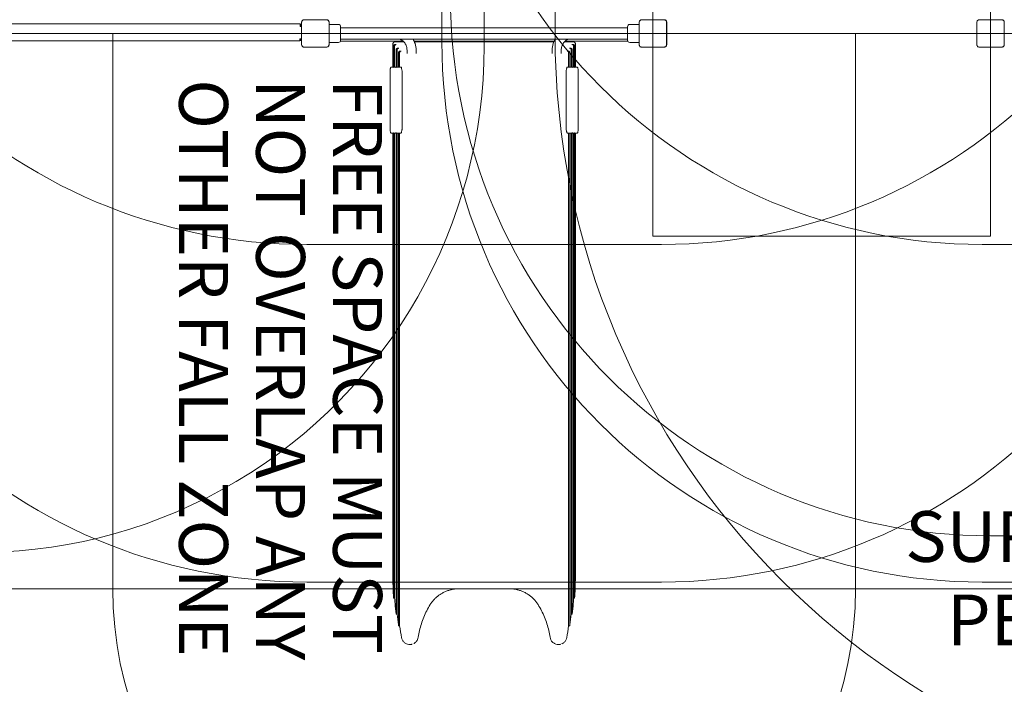
# Model space of a CAD drawing. Units: millimetres. Extents: x 4777 to 19684, y 3149 to 14045.
# Drawn here: x 9041 to 11957, y 5592 to 7561 of the extents above; entities that cross this region are included whole.
import ezdxf

# ---------------------------------------------------------------- set-up
doc = ezdxf.new("R2010")
doc.units = ezdxf.units.MM
doc.header["$LTSCALE"] = 60
for name, color, linetype, lineweight in [('Dimension (ISO)', 7, 'Continuous', 18), ('Symbol (ISO)', 7, 'Continuous', 25), ('Visible (ISO)', 7, 'Continuous', 18)]:
    doc.layers.add(name, color=color, linetype=linetype, lineweight=lineweight)
doc.layers.add('Fall Zone', color=5, linetype='Continuous', lineweight=20, true_color=0x0000ff)
doc.styles.add('Note Text (ISO)', font='tahoma.ttf')
doc.styles.add('Text Style430', font='arial.ttf')
doc.dimstyles.new('Aplay Dimension Styles M', dxfattribs={"dimscale": 60, "dimtxt": 2.5, "dimasz": 2.5, "dimexe": 3.175, "dimexo": 2, "dimgap": 0.762, "dimtad": 1, "dimdec": 1, "dimlfac": 0.001, "dimrnd": 1e-08, "dimzin": 0, "dimdsep": 46, "dimtxsty": 'Note Text (ISO)', "dimcen": 0.09, "dimdle": 10, "dimclrd": 256, "dimclre": 256, "dimclrt": 7, "dimadec": 0, "dimazin": 0, "dimtfac": 1.40208, "dimtofl": 0, "dimtmove": 0, "dimatfit": 3, "dimfxl": 1, "dimtolj": 1, "dimtzin": 0, "dimlwd": -1, "dimlwe": -1, "dimarcsym": 0})

# ---------------------------------------------------------------- blocks, each defined once
blk = doc.blocks.new('*D51')
at = {"layer": 'Defpoints', "color": 0, "transparency": 16777216}
for p in [(15866.4, 14044.9), (4981.4, 3775.1), (10191.7, 3775.1)]:
    blk.add_point(p, dxfattribs=at)
at = {"layer": 'Dimension (ISO)', "transparency": 16777216}
for p, q in [((15746.4, 14044.9), (4790.9, 14044.9)), ((4981.4, 13894.9), (4981.4, 3925.1)), ((10071.7, 3775.1), (4790.9, 3775.1))]:
    blk.add_line(p, q, dxfattribs=at)
for points in [[(4956.4, 13894.9), (5006.4, 13894.9), (4981.4, 14044.9)], [(4956.4, 3925.1), (5006.4, 3925.1), (4981.4, 3775.1)]]:
    blk.add_solid(points, dxfattribs=at)
at = {"layer": 'Dimension (ISO)', "color": 7, "transparency": 16777216, "insert": (4779.4, 8910), "char_height": 150, "attachment_point": 2, "rotation": 90, "style": 'Note Text (ISO)'}
blk.add_mtext('\\A1;10.3 m', dxfattribs=at)
blk = doc.blocks.new('*D52')
at = {"layer": 'Defpoints', "color": 0, "transparency": 16777216}
for p in [(19683.6, 10463), (5522, 8649.5), (19683.6, 3397.7)]:
    blk.add_point(p, dxfattribs=at)
at = {"layer": 'Dimension (ISO)', "transparency": 16777216}
for p, q in [((19683.6, 10343), (19683.6, 3207.2)), ((5522, 8529.5), (5522, 3207.2)), ((5672, 3397.7), (19533.6, 3397.7))]:
    blk.add_line(p, q, dxfattribs=at)
for points in [[(5672, 3422.7), (5672, 3372.7), (5522, 3397.7)], [(19533.6, 3422.7), (19533.6, 3372.7), (19683.6, 3397.7)]]:
    blk.add_solid(points, dxfattribs=at)
at = {"layer": 'Dimension (ISO)', "color": 7, "transparency": 16777216, "insert": (12602.8, 3596.6), "char_height": 150, "attachment_point": 2, "style": 'Note Text (ISO)'}
blk.add_mtext('\\A1;14.2 m', dxfattribs=at)

msp = doc.modelspace()

# ---------------------------------------------------------------- linework, layer by layer
at = {"layer": 'Fall Zone'}
for p, q in [((10916.38, 6919.92), (10916.38, 11119.92)), ((11916.38, 11119.92), (11916.38, 6919.92)), ((10416.38, 9557.42), (10416.38, 7482.42)), ((10291.38, 7494.92), (10291.38, 8544.92)), ((10626.38, 7519.92), (10626.38, 8519.92)), ((12516.38, 7519.92), (8316.38, 7519.92)), ((11916.38, 6919.92), (10916.38, 6919.92)), ((10941.38, 6894.92), (9891.38, 6894.92)), ((12941.38, 6894.92), (11891.38, 6894.92)), ((12916.38, 6031.92), (11916.38, 6031.92)), ((10941.38, 5894.92), (9891.38, 5894.92)), ((12941.38, 5894.92), (11891.38, 5894.92)), ((12314.42, 5875.08), (8518.34, 5875.08))]:
    msp.add_line(p, q, dxfattribs=at)
at = {"layer": 'Fall Zone', "color": 1, "true_color": 0xff0000}
for p, q in [((9316.38, 7519.92), (9316.38, 5875.08)), ((11516.38, 7519.92), (11516.38, 5875.08))]:
    msp.add_line(p, q, dxfattribs=at)
at = {"layer": 'Fall Zone'}
for centre, radius, start, end in [((9891.38, 8494.92), 1600, 180, 270), ((11891.38, 8494.92), 1600, 180, 270), ((10941.38, 8494.92), 1600, 270, 0), ((11916.38, 7631.92), 1600, 180, 270), ((12916.38, 7519.92), 2290, 180, 270), ((8916.38, 7482.42), 1500, 241.36314, 0), ((9891.38, 7494.92), 1600, 180, 270), ((11891.38, 7494.92), 1600, 180, 270), ((10941.38, 7494.92), 1600, 270, 0)]:
    msp.add_arc(centre, radius, start, end, dxfattribs=at)
at = {"layer": 'Fall Zone', "color": 1, "true_color": 0xff0000}
msp.add_arc((10416.38, 5875.08), 1100, 180, 0, dxfattribs=at)
at = {"layer": 'Visible (ISO)'}
for p, q in [((9949.44, 7560.63), (9883.31, 7560.63)), ((9885.29, 7560.51), (9883.31, 7560.51)), ((9949.44, 7560.51), (9883.31, 7560.51)), ((9947.46, 7560.51), (9885.29, 7560.51)), ((9892.46, 7561.42), (9892.46, 7560.63)), ((9940.29, 7561.42), (9940.29, 7560.63)), ((9949.44, 7560.51), (9947.46, 7560.51)), ((10949.44, 7560.63), (10883.31, 7560.63)), ((10885.29, 7560.51), (10883.31, 7560.51)), ((10949.44, 7560.51), (10883.31, 7560.51)), ((10947.46, 7560.51), (10885.29, 7560.51)), ((10949.44, 7560.51), (10947.46, 7560.51)), ((11885.29, 7560.51), (11883.31, 7560.51)), ((11949.44, 7560.51), (11883.31, 7560.51)), ((11947.46, 7560.51), (11885.29, 7560.51)), ((11949.44, 7560.51), (11947.46, 7560.51)), ((8961.38, 7547.92), (9871.38, 7547.92)), ((9871.38, 7547.92), (9871.38, 7541.92)), ((9871.38, 7540.42), (9871.38, 7541.92)), ((9873.38, 7540.42), (9871.38, 7540.42)), ((9875.67, 7547.42), (9873.38, 7547.42)), ((9873.38, 7540.42), (9873.38, 7547.42)), ((9875.67, 7552.98), (9875.67, 7486.86)), ((9875.79, 7552.98), (9875.79, 7551.01)), ((9875.79, 7552.98), (9875.79, 7486.86)), ((9875.79, 7551.01), (9875.79, 7488.84)), ((9956.96, 7551.01), (9956.96, 7552.98)), ((9956.96, 7486.86), (9956.96, 7552.98)), ((9956.96, 7488.84), (9956.96, 7551.01)), ((9957.08, 7486.86), (9957.08, 7552.98)), ((9957.08, 7546.42), (9984.88, 7546.42)), ((9991.38, 7539.92), (9991.38, 7499.92)), ((9991.38, 7536.77), (10841.38, 7536.77)), ((10841.38, 7499.92), (10841.38, 7539.92)), ((10875.67, 7546.42), (10847.88, 7546.42)), ((10875.67, 7552.98), (10875.67, 7486.86)), ((10875.79, 7552.98), (10875.79, 7551.01)), ((10875.79, 7552.98), (10875.79, 7486.86)), ((10875.79, 7551.01), (10875.79, 7488.84)), ((10956.96, 7551.01), (10956.96, 7552.98)), ((10956.96, 7486.86), (10956.96, 7552.98)), ((10956.96, 7488.84), (10956.96, 7551.01)), ((10957.08, 7486.86), (10957.08, 7552.98)), ((11875.67, 7552.98), (11875.67, 7486.86)), ((11875.79, 7552.98), (11875.79, 7551.01)), ((11875.79, 7552.98), (11875.79, 7486.86)), ((11875.79, 7551.01), (11875.79, 7488.84)), ((11956.96, 7551.01), (11956.96, 7552.98)), ((11956.96, 7486.86), (11956.96, 7552.98)), ((11956.96, 7488.84), (11956.96, 7551.01)), ((8962.38, 7497.92), (9870.38, 7497.92)), ((9870.38, 7503.92), (9870.38, 7497.92)), ((9870.38, 7503.92), (9872.38, 7503.92)), ((9873.38, 7504.05), (9873.38, 7503.92)), ((10175.67, 7497.42), (9990.88, 7497.42)), ((9991.38, 7503.07), (10841.38, 7503.07)), ((10623.99, 7497.42), (10208.77, 7497.42)), ((10841.88, 7497.42), (10657.08, 7497.42)), ((9875.79, 7488.84), (9875.79, 7486.86)), ((9883.31, 7479.34), (9885.29, 7479.34)), ((9883.31, 7479.34), (9949.44, 7479.34)), ((9883.31, 7479.22), (9949.44, 7479.22)), ((9885.29, 7479.34), (9947.46, 7479.34)), ((9947.46, 7479.34), (9949.44, 7479.34)), ((9956.96, 7486.86), (9956.96, 7488.84)), ((9957.08, 7493.42), (9984.88, 7493.42)), ((10146.2, 7489.92), (10146.2, 7419.92)), ((10148.25, 7482.21), (10148.25, 7419.37)), ((10151.2, 7494.92), (10151.67, 7494.92)), ((10151.25, 7482.21), (10151.25, 7419.92)), ((10178.27, 7494.92), (10151.67, 7494.92)), ((10156.19, 7487.27), (10153.19, 7487.27)), ((10155.45, 7471.09), (10155.45, 7419.42)), ((10158.45, 7471.09), (10158.45, 7419.92)), ((10163.35, 7476.1), (10160.35, 7476.1)), ((10170.91, 7467.86), (10167.91, 7467.86)), ((10187.93, 7460.9), (10187.93, 7470.68)), ((10622.86, 7494.92), (10209.89, 7494.92)), ((10214.83, 7460.9), (10214.83, 7470.68)), ((10617.93, 7460.9), (10617.93, 7470.68)), ((10644.83, 7460.9), (10644.83, 7470.68)), ((10681.09, 7494.92), (10654.49, 7494.92)), ((10664.85, 7467.86), (10661.85, 7467.86)), ((10672.4, 7476.1), (10669.4, 7476.1)), ((10674.31, 7471.09), (10674.31, 7419.92)), ((10679.56, 7487.27), (10676.56, 7487.27)), ((10677.31, 7471.09), (10677.31, 7419.42)), ((10681.09, 7494.92), (10681.55, 7494.92)), ((10681.5, 7482.21), (10681.5, 7419.92)), ((10684.5, 7482.21), (10684.5, 7419.37)), ((10686.55, 7489.92), (10686.55, 7419.92)), ((10875.67, 7493.42), (10847.88, 7493.42)), ((10875.79, 7488.84), (10875.79, 7486.86)), ((10883.31, 7479.34), (10885.29, 7479.34)), ((10883.31, 7479.34), (10949.44, 7479.34)), ((10883.31, 7479.22), (10949.44, 7479.22)), ((10885.29, 7479.34), (10947.46, 7479.34)), ((10947.46, 7479.34), (10949.44, 7479.34)), ((10956.96, 7486.86), (10956.96, 7488.84)), ((11875.79, 7488.84), (11875.79, 7486.86)), ((11883.31, 7479.34), (11885.29, 7479.34)), ((11883.31, 7479.34), (11949.44, 7479.34)), ((11883.31, 7479.22), (11949.44, 7479.22)), ((11885.29, 7479.34), (11947.46, 7479.34)), ((11947.46, 7479.34), (11949.44, 7479.34)), ((11956.96, 7486.86), (11956.96, 7488.84)), ((10163.02, 7462.9), (10163.02, 7419.92)), ((10166.02, 7462.9), (10166.02, 7419.92)), ((10666.73, 7462.9), (10666.73, 7419.92)), ((10669.73, 7462.9), (10669.73, 7419.92)), ((10147.67, 7419.92), (10140.88, 7419.92)), ((10153.56, 7419.92), (10149.16, 7419.92)), ((10165.5, 7419.92), (10156.32, 7419.92)), ((10170.09, 7419.92), (10165.5, 7419.92)), ((10667.25, 7419.92), (10662.66, 7419.92)), ((10676.43, 7419.92), (10667.25, 7419.92)), ((10683.6, 7419.92), (10679.19, 7419.92)), ((10691.87, 7419.92), (10685.08, 7419.92)), ((10137.79, 7404.92), (10137.79, 7239.92)), ((10173.38, 7404.92), (10173.38, 7239.92)), ((10659.38, 7239.92), (10659.38, 7404.92)), ((10694.96, 7404.92), (10694.96, 7239.92)), ((10140.88, 7224.92), (10147.67, 7224.92)), ((10146.2, 7224.92), (10146.2, 7194.92)), ((10148.25, 7225.47), (10148.25, 7194.92)), ((10149.16, 7224.92), (10153.56, 7224.92)), ((10151.25, 7224.92), (10151.25, 7194.92)), ((10155.45, 7225.42), (10155.45, 7194.92)), ((10156.32, 7224.92), (10165.5, 7224.92)), ((10158.45, 7224.92), (10158.45, 7194.92)), ((10163.02, 7224.92), (10163.02, 7194.92)), ((10165.5, 7224.92), (10170.09, 7224.92)), ((10166.02, 7224.92), (10166.02, 7194.92)), ((10662.66, 7224.92), (10667.25, 7224.92)), ((10666.73, 7224.92), (10666.73, 7194.92)), ((10667.25, 7224.92), (10676.43, 7224.92)), ((10669.73, 7224.92), (10669.73, 7194.92)), ((10674.31, 7224.92), (10674.31, 7194.92)), ((10677.31, 7225.42), (10677.31, 7194.92)), ((10679.19, 7224.92), (10683.6, 7224.92)), ((10681.5, 7224.92), (10681.5, 7194.92)), ((10684.5, 7225.47), (10684.5, 7194.92)), ((10685.08, 7224.92), (10691.87, 7224.92)), ((10686.55, 7224.92), (10686.55, 7194.92)), ((10146.2, 7194.92), (10146.2, 7022.14)), ((10148.25, 6980.15), (10148.25, 7194.92)), ((10151.25, 6980.15), (10151.25, 7194.92)), ((10155.45, 6949), (10155.45, 7194.92)), ((10158.45, 6949), (10158.45, 7194.92)), ((10163.02, 6926.05), (10163.02, 7194.92)), ((10166.02, 6926.05), (10166.02, 7194.92)), ((10666.73, 6926.05), (10666.73, 7194.92)), ((10669.73, 6926.05), (10669.73, 7194.92)), ((10674.31, 6949), (10674.31, 7194.92)), ((10677.31, 6949), (10677.31, 7194.92)), ((10681.5, 6980.15), (10681.5, 7194.92)), ((10684.5, 6980.15), (10684.5, 7194.92)), ((10686.55, 7022.14), (10686.55, 7194.92)), ((10146.2, 7022.14), (10146.2, 5957.8)), ((10686.55, 5957.8), (10686.55, 7022.14)), ((10148.25, 6980.15), (10148.25, 5949.28)), ((10151.25, 6980.15), (10151.25, 5949.28)), ((10681.5, 6980.15), (10681.5, 5949.28)), ((10684.5, 6980.15), (10684.5, 5949.28)), ((10155.45, 6949), (10155.45, 5942.95)), ((10158.45, 6949), (10158.45, 5942.95)), ((10674.31, 6949), (10674.31, 5942.95)), ((10677.31, 6949), (10677.31, 5942.95)), ((10163.02, 6926.05), (10163.02, 5938.29)), ((10166.02, 6926.05), (10166.02, 5938.29)), ((10666.73, 6926.05), (10666.73, 5938.29)), ((10669.73, 6926.05), (10669.73, 5938.29)), ((10146.2, 5957.8), (10146.2, 5911.67)), ((10686.55, 5911.67), (10686.55, 5957.8)), ((10148.25, 5847.53), (10148.25, 5949.28)), ((10151.25, 5847.53), (10151.25, 5949.28)), ((10155.45, 5800), (10155.45, 5942.95)), ((10158.45, 5800), (10158.45, 5942.95)), ((10163.02, 5764.98), (10163.02, 5938.29)), ((10166.02, 5764.98), (10166.02, 5938.29)), ((10666.73, 5764.98), (10666.73, 5938.29)), ((10669.73, 5764.98), (10669.73, 5938.29)), ((10674.31, 5800), (10674.31, 5942.95)), ((10677.31, 5800), (10677.31, 5942.95)), ((10681.5, 5847.53), (10681.5, 5949.28)), ((10684.5, 5847.53), (10684.5, 5949.28)), ((10341.38, 5875.07), (10491.38, 5875.07)), ((10171.8, 5730.42), (10171.8, 5730.42)), ((10660.96, 5730.42), (10660.96, 5730.42))]:
    msp.add_line(p, q, dxfattribs=at)
for centre, radius, start, end in [((9883.31, 7552.98), 7.64, 90, 180), ((9883.31, 7552.98), 7.52, 90, 180), ((9949.44, 7552.98), 7.64, 0, 90), ((9949.44, 7552.98), 7.52, 0, 90), ((10883.31, 7552.98), 7.64, 90, 180), ((10883.31, 7552.98), 7.52, 90, 180), ((10949.44, 7552.98), 7.64, 0, 90), ((10949.44, 7552.98), 7.52, 0, 90), ((11883.31, 7552.98), 7.64, 90, 180), ((11883.31, 7552.98), 7.52, 90, 180), ((11949.44, 7552.98), 7.64, 0, 90), ((11949.44, 7552.98), 7.52, 0, 90), ((9873.38, 7537.42), 3, 40.08873, 90), ((9984.88, 7539.92), 6.5, 0, 90), ((10847.88, 7539.92), 6.5, 90, 180), ((9870.38, 7503.92), 3, 270, 0), ((9870.38, 7503.92), 6, 270, 331.94835), ((9872.38, 7507.92), 4, 270, 325.46561), ((9984.88, 7499.92), 6.5, 270, 0), ((10847.88, 7499.92), 6.5, 180, 270), ((9883.31, 7486.86), 7.64, 180, 270), ((9883.31, 7486.86), 7.52, 180, 270), ((9949.44, 7486.86), 7.64, 270, 0), ((9949.44, 7486.86), 7.52, 270, 0), ((10151.2, 7489.92), 5, 90, 180), ((10681.55, 7489.92), 5, 0, 90), ((10883.31, 7486.86), 7.64, 180, 270), ((10883.31, 7486.86), 7.52, 180, 270), ((10949.44, 7486.86), 7.64, 270, 0), ((10949.44, 7486.86), 7.52, 270, 0), ((11883.31, 7486.86), 7.64, 180, 270), ((11883.31, 7486.86), 7.52, 180, 270), ((11949.44, 7486.86), 7.64, 270, 0), ((11949.44, 7486.86), 7.52, 270, 0)]:
    msp.add_arc(centre, radius, start, end, dxfattribs=at)
for centre, major_axis, start_param, end_param in [((10149.16, 7418.92), (-1.01, 0), 4.712389, 5.8131769), ((10156.32, 7418.92), (-1.01, 0), 4.712389, 5.7601201), ((10676.43, 7418.92), (1.01, 0), 0.5230653, 1.5707963), ((10683.6, 7418.92), (1.01, 0), 0.4700084, 1.5707963), ((10149.16, 7225.92), (-1.01, 0), 0.4700084, 1.5707963), ((10156.32, 7225.92), (-1.01, 0), 0.5230653, 1.5707963), ((10676.43, 7225.92), (1.01, 0), 4.712389, 5.7601201), ((10683.6, 7225.92), (1.01, 0), 4.712389, 5.8131769)]:
    msp.add_ellipse(centre, major_axis=major_axis, ratio=0.9888021, start_param=start_param, end_param=end_param, dxfattribs=at)
for points, knots in [([(9883.31, 7560.51), (9882.49, 7560.51), (9881.65, 7560.37), (9879.82, 7559.74), (9878.85, 7559.14), (9877.41, 7557.72), (9876.88, 7556.98), (9876.08, 7555.28), (9875.84, 7554.3), (9875.8, 7553.21), (9875.79, 7553.1), (9875.79, 7552.98)], [-2.30323825, -2.30323825, -2.30323825, -2.30323825, -2.1869905, -2.1869905, -2.03102045, -2.03102045, -1.9058883, -1.9058883, -1.76825025, -1.76825025, -1.75252831, -1.75252831, -1.75252831, -1.75252831]), ([(9956.96, 7552.98), (9956.96, 7553.35), (9956.93, 7553.71), (9956.73, 7555.09), (9956.37, 7556.08), (9955.39, 7557.66), (9954.83, 7558.29), (9953.43, 7559.43), (9952.55, 7559.9), (9950.9, 7560.4), (9950.17, 7560.51), (9949.44, 7560.51)], [1.75342231, 1.75342231, 1.75342231, 1.75342231, 1.80440108, 1.80440108, 1.94857872, 1.94857872, 2.06483587, 2.06483587, 2.20183785, 2.20183785, 2.30487297, 2.30487297, 2.30487297, 2.30487297]), ([(10883.31, 7560.51), (10882.49, 7560.51), (10881.65, 7560.37), (10879.82, 7559.74), (10878.85, 7559.14), (10877.41, 7557.72), (10876.88, 7556.98), (10876.08, 7555.28), (10875.84, 7554.3), (10875.8, 7553.21), (10875.79, 7553.1), (10875.79, 7552.98)], [-2.30323825, -2.30323825, -2.30323825, -2.30323825, -2.1869905, -2.1869905, -2.03102045, -2.03102045, -1.9058883, -1.9058883, -1.76825025, -1.76825025, -1.75252831, -1.75252831, -1.75252831, -1.75252831]), ([(10956.96, 7552.98), (10956.96, 7553.35), (10956.93, 7553.71), (10956.73, 7555.09), (10956.37, 7556.08), (10955.39, 7557.66), (10954.83, 7558.29), (10953.43, 7559.43), (10952.55, 7559.9), (10950.9, 7560.4), (10950.17, 7560.51), (10949.44, 7560.51)], [1.75342231, 1.75342231, 1.75342231, 1.75342231, 1.80440108, 1.80440108, 1.94857872, 1.94857872, 2.06483587, 2.06483587, 2.20183785, 2.20183785, 2.30487297, 2.30487297, 2.30487297, 2.30487297]), ([(11883.31, 7560.51), (11882.49, 7560.51), (11881.65, 7560.37), (11879.82, 7559.74), (11878.85, 7559.14), (11877.41, 7557.72), (11876.88, 7556.98), (11876.08, 7555.28), (11875.84, 7554.3), (11875.8, 7553.21), (11875.79, 7553.1), (11875.79, 7552.98)], [-2.30323825, -2.30323825, -2.30323825, -2.30323825, -2.1869905, -2.1869905, -2.03102045, -2.03102045, -1.9058883, -1.9058883, -1.76825025, -1.76825025, -1.75252831, -1.75252831, -1.75252831, -1.75252831]), ([(11956.96, 7552.98), (11956.96, 7553.35), (11956.93, 7553.71), (11956.73, 7555.09), (11956.37, 7556.08), (11955.39, 7557.66), (11954.83, 7558.29), (11953.43, 7559.43), (11952.55, 7559.9), (11950.9, 7560.4), (11950.17, 7560.51), (11949.44, 7560.51)], [1.75342231, 1.75342231, 1.75342231, 1.75342231, 1.80440108, 1.80440108, 1.94857872, 1.94857872, 2.06483587, 2.06483587, 2.20183785, 2.20183785, 2.30487297, 2.30487297, 2.30487297, 2.30487297]), ([(10166.92, 7503.07), (10169.04, 7502.1), (10171.06, 7500.93), (10176.04, 7497.36), (10178.77, 7494.67), (10183.24, 7488.61), (10184.99, 7485.23), (10187.33, 7478.13), (10187.93, 7474.41), (10187.93, 7470.68)], [5.1496227, 5.1496227, 5.1496227, 5.1496227, 5.3407075, 5.3407075, 5.6548668, 5.6548668, 5.969026, 5.969026, 6.2831853, 6.2831853, 6.2831853, 6.2831853]), ([(10205.7, 7503.07), (10208.19, 7499), (10210.21, 7494.64), (10213.77, 7483.85), (10214.83, 7477.27), (10214.83, 7470.68)], [5.74167911, 5.74167911, 5.74167911, 5.74167911, 5.96902604, 5.96902604, 6.28318531, 6.28318531, 6.28318531, 6.28318531]), ([(10627.05, 7503.07), (10624.56, 7499), (10622.55, 7494.64), (10618.99, 7483.85), (10617.93, 7477.27), (10617.93, 7470.68)], [2.60008646, 2.60008646, 2.60008646, 2.60008646, 2.82743339, 2.82743339, 3.14159265, 3.14159265, 3.14159265, 3.14159265]), ([(10665.83, 7503.07), (10663.71, 7502.1), (10661.7, 7500.93), (10656.72, 7497.36), (10653.99, 7494.67), (10649.51, 7488.61), (10647.77, 7485.23), (10645.43, 7478.13), (10644.83, 7474.41), (10644.83, 7470.68)], [2.00803, 2.00803, 2.00803, 2.00803, 2.1991149, 2.1991149, 2.5132741, 2.5132741, 2.8274334, 2.8274334, 3.1415927, 3.1415927, 3.1415927, 3.1415927]), ([(9875.79, 7486.86), (9875.79, 7486.04), (9875.93, 7485.2), (9876.56, 7483.37), (9877.16, 7482.39), (9878.57, 7480.95), (9879.32, 7480.43), (9881.02, 7479.63), (9882, 7479.39), (9883.09, 7479.34), (9883.2, 7479.34), (9883.31, 7479.34)], [-2.30323825, -2.30323825, -2.30323825, -2.30323825, -2.1869905, -2.1869905, -2.03102045, -2.03102045, -1.9058883, -1.9058883, -1.76825025, -1.76825025, -1.75252831, -1.75252831, -1.75252831, -1.75252831]), ([(9949.44, 7479.34), (9949.8, 7479.34), (9950.17, 7479.37), (9951.55, 7479.57), (9952.54, 7479.93), (9954.11, 7480.91), (9954.75, 7481.47), (9955.89, 7482.87), (9956.36, 7483.75), (9956.85, 7485.4), (9956.96, 7486.13), (9956.96, 7486.86)], [1.75342231, 1.75342231, 1.75342231, 1.75342231, 1.80440108, 1.80440108, 1.94857872, 1.94857872, 2.06483587, 2.06483587, 2.20183785, 2.20183785, 2.30487297, 2.30487297, 2.30487297, 2.30487297]), ([(10148.25, 7482.21), (10148.25, 7482.9), (10148.39, 7483.57), (10148.9, 7484.82), (10149.27, 7485.38), (10150.2, 7486.3), (10150.74, 7486.66), (10151.92, 7487.15), (10152.55, 7487.27), (10153.19, 7487.27)], [0, 0, 0, 0, 0.20479924, 0.20479924, 0.40407137, 0.40407137, 0.59741256, 0.59741256, 0.78904282, 0.78904282, 0.78904282, 0.78904282]), ([(10151.25, 7482.21), (10151.25, 7482.9), (10151.39, 7483.57), (10151.9, 7484.82), (10152.27, 7485.38), (10153.2, 7486.3), (10153.74, 7486.66), (10154.92, 7487.15), (10155.55, 7487.27), (10156.19, 7487.27)], [0, 0, 0, 0, 0.20479757, 0.20479757, 0.40406484, 0.40406484, 0.59740129, 0.59740129, 0.78902871, 0.78902871, 0.78902871, 0.78902871]), ([(10155.45, 7471.09), (10155.45, 7471.77), (10155.58, 7472.44), (10156.09, 7473.67), (10156.46, 7474.22), (10157.37, 7475.13), (10157.9, 7475.49), (10159.08, 7475.97), (10159.71, 7476.1), (10160.35, 7476.1)], [0, 0, 0, 0, 0.20352606, 0.20352606, 0.39996345, 0.39996345, 0.59083679, 0.59083679, 0.78242019, 0.78242019, 0.78242019, 0.78242019]), ([(10158.45, 7471.09), (10158.45, 7471.77), (10158.58, 7472.44), (10159.09, 7473.67), (10159.46, 7474.22), (10160.37, 7475.13), (10160.9, 7475.49), (10162.08, 7475.97), (10162.71, 7476.1), (10163.35, 7476.1)], [0, 0, 0, 0, 0.20352063, 0.20352063, 0.39994782, 0.39994782, 0.59081314, 0.59081314, 0.78239834, 0.78239834, 0.78239834, 0.78239834]), ([(10163.02, 7462.9), (10163.02, 7463.57), (10163.15, 7464.24), (10163.66, 7465.46), (10164.02, 7466), (10164.93, 7466.9), (10165.46, 7467.25), (10166.63, 7467.74), (10167.26, 7467.86), (10167.91, 7467.86)], [0, 0, 0, 0, 0.20227048, 0.20227048, 0.39651049, 0.39651049, 0.58576065, 0.58576065, 0.77804416, 0.77804416, 0.77804416, 0.77804416]), ([(10166.02, 7462.9), (10166.02, 7463.57), (10166.15, 7464.24), (10166.66, 7465.46), (10167.02, 7466), (10167.93, 7466.9), (10168.46, 7467.25), (10169.63, 7467.74), (10170.26, 7467.86), (10170.91, 7467.86)], [0, 0, 0, 0, 0.20226302, 0.20226302, 0.39649009, 0.39649009, 0.58573098, 0.58573098, 0.77801823, 0.77801823, 0.77801823, 0.77801823]), ([(10661.85, 7467.86), (10662.49, 7467.86), (10663.13, 7467.74), (10664.3, 7467.25), (10664.83, 7466.9), (10665.73, 7466.01), (10666.08, 7465.48), (10666.46, 7464.58), (10666.56, 7464.25), (10666.7, 7463.58), (10666.73, 7463.24), (10666.73, 7462.9)], [0, 0, 0, 0, 0.19323536, 0.19323536, 0.38208054, 0.38208054, 0.57217561, 0.57217561, 0.67423584, 0.67423584, 0.77702279, 0.77702279, 0.77702279, 0.77702279]), ([(10664.85, 7467.86), (10665.49, 7467.86), (10666.13, 7467.74), (10667.3, 7467.25), (10667.83, 7466.9), (10668.73, 7466.01), (10669.08, 7465.48), (10669.46, 7464.58), (10669.56, 7464.25), (10669.7, 7463.58), (10669.73, 7463.24), (10669.73, 7462.9)], [0, 0, 0, 0, 0.19322493, 0.19322493, 0.38207241, 0.38207241, 0.57217891, 0.57217891, 0.67425006, 0.67425006, 0.77704763, 0.77704763, 0.77704763, 0.77704763]), ([(10669.4, 7476.1), (10670.04, 7476.1), (10670.67, 7475.97), (10671.85, 7475.49), (10672.38, 7475.14), (10673.28, 7474.24), (10673.64, 7473.71), (10674.03, 7472.8), (10674.13, 7472.47), (10674.27, 7471.79), (10674.31, 7471.44), (10674.31, 7471.09)], [0, 0, 0, 0, 0.19184001, 0.19184001, 0.38121508, 0.38121508, 0.5731673, 0.5731673, 0.67689064, 0.67689064, 0.78124807, 0.78124807, 0.78124807, 0.78124807]), ([(10672.4, 7476.1), (10673.04, 7476.1), (10673.67, 7475.97), (10674.85, 7475.49), (10675.38, 7475.14), (10676.28, 7474.24), (10676.64, 7473.71), (10677.03, 7472.8), (10677.13, 7472.47), (10677.27, 7471.79), (10677.31, 7471.44), (10677.31, 7471.09)], [0, 0, 0, 0, 0.19183458, 0.19183458, 0.38121287, 0.38121287, 0.57317408, 0.57317408, 0.67690485, 0.67690485, 0.78126928, 0.78126928, 0.78126928, 0.78126928]), ([(10676.56, 7487.27), (10677.2, 7487.27), (10677.83, 7487.15), (10679, 7486.67), (10679.54, 7486.31), (10680.45, 7485.41), (10680.82, 7484.87), (10681.22, 7483.95), (10681.32, 7483.61), (10681.46, 7482.92), (10681.5, 7482.57), (10681.5, 7482.21)], [0, 0, 0, 0, 0.19069589, 0.19069589, 0.38128415, 0.38128415, 0.5759032, 0.5759032, 0.68157867, 0.68157867, 0.78773412, 0.78773412, 0.78773412, 0.78773412]), ([(10679.56, 7487.27), (10680.2, 7487.27), (10680.83, 7487.15), (10682, 7486.67), (10682.54, 7486.31), (10683.45, 7485.41), (10683.82, 7484.87), (10684.22, 7483.95), (10684.32, 7483.61), (10684.46, 7482.92), (10684.5, 7482.57), (10684.5, 7482.21)], [0, 0, 0, 0, 0.19069448, 0.19069448, 0.38128567, 0.38128567, 0.57591016, 0.57591016, 0.68158927, 0.68158927, 0.78774801, 0.78774801, 0.78774801, 0.78774801]), ([(10875.79, 7486.86), (10875.79, 7486.04), (10875.93, 7485.2), (10876.56, 7483.37), (10877.16, 7482.39), (10878.57, 7480.95), (10879.32, 7480.43), (10881.02, 7479.63), (10882, 7479.39), (10883.09, 7479.34), (10883.2, 7479.34), (10883.31, 7479.34)], [-2.30323825, -2.30323825, -2.30323825, -2.30323825, -2.1869905, -2.1869905, -2.03102045, -2.03102045, -1.9058883, -1.9058883, -1.76825025, -1.76825025, -1.75252831, -1.75252831, -1.75252831, -1.75252831]), ([(10949.44, 7479.34), (10949.8, 7479.34), (10950.17, 7479.37), (10951.55, 7479.57), (10952.54, 7479.93), (10954.11, 7480.91), (10954.75, 7481.47), (10955.89, 7482.87), (10956.36, 7483.75), (10956.85, 7485.4), (10956.96, 7486.13), (10956.96, 7486.86)], [1.75342231, 1.75342231, 1.75342231, 1.75342231, 1.80440108, 1.80440108, 1.94857872, 1.94857872, 2.06483587, 2.06483587, 2.20183785, 2.20183785, 2.30487297, 2.30487297, 2.30487297, 2.30487297]), ([(11875.79, 7486.86), (11875.79, 7486.04), (11875.93, 7485.2), (11876.56, 7483.37), (11877.16, 7482.39), (11878.57, 7480.95), (11879.32, 7480.43), (11881.02, 7479.63), (11882, 7479.39), (11883.09, 7479.34), (11883.2, 7479.34), (11883.31, 7479.34)], [-2.30323825, -2.30323825, -2.30323825, -2.30323825, -2.1869905, -2.1869905, -2.03102045, -2.03102045, -1.9058883, -1.9058883, -1.76825025, -1.76825025, -1.75252831, -1.75252831, -1.75252831, -1.75252831]), ([(11949.44, 7479.34), (11949.8, 7479.34), (11950.17, 7479.37), (11951.55, 7479.57), (11952.54, 7479.93), (11954.11, 7480.91), (11954.75, 7481.47), (11955.89, 7482.87), (11956.36, 7483.75), (11956.85, 7485.4), (11956.96, 7486.13), (11956.96, 7486.86)], [1.75342231, 1.75342231, 1.75342231, 1.75342231, 1.80440108, 1.80440108, 1.94857872, 1.94857872, 2.06483587, 2.06483587, 2.20183785, 2.20183785, 2.30487297, 2.30487297, 2.30487297, 2.30487297]), ([(10137.79, 7404.92), (10137.79, 7406.4), (10137.83, 7407.89), (10137.96, 7410.71), (10138.06, 7412.05), (10138.33, 7414.47), (10138.49, 7415.55), (10138.86, 7417.35), (10139.06, 7418.08), (10139.46, 7418.94), (10139.6, 7419.2), (10140.05, 7419.67), (10140.42, 7419.92), (10140.88, 7419.92)], [1.5707963, 1.5707963, 1.5707963, 1.5707963, 1.8849556, 1.8849556, 2.1991149, 2.1991149, 2.5132741, 2.5132741, 2.8274334, 2.8274334, 2.984513, 2.984513, 3.1415927, 3.1415927, 3.1415927, 3.1415927]), ([(10147.67, 7419.92), (10147.76, 7419.92), (10147.85, 7419.89), (10148, 7419.77), (10148.06, 7419.72), (10148.16, 7419.58), (10148.21, 7419.5), (10148.25, 7419.37)], [0.95438956, 0.95438956, 0.95438956, 0.95438956, 1.42124862, 1.42124862, 1.65467815, 1.65467815, 1.88148822, 1.88148822, 1.88148822, 1.88148822]), ([(10153.56, 7419.92), (10153.84, 7419.92), (10154.17, 7419.88), (10154.7, 7419.74), (10154.87, 7419.68), (10155.18, 7419.56), (10155.32, 7419.5), (10155.45, 7419.42)], [1.4793077, 1.4793077, 1.4793077, 1.4793077, 2.3992555, 2.3992555, 2.8592294, 2.8592294, 3.2020928, 3.2020928, 3.2020928, 3.2020928]), ([(10170.09, 7419.92), (10170.42, 7419.92), (10170.77, 7419.55), (10171.35, 7418.2), (10171.59, 7417.4), (10171.8, 7416.47)], [2.26030333, 2.26030333, 2.26030333, 2.26030333, 2.82559006, 2.82559006, 3.25339829, 3.25339829, 3.25339829, 3.25339829]), ([(10171.8, 7416.47), (10171.86, 7416.17), (10171.93, 7415.85), (10172.3, 7414.19), (10172.67, 7412.51), (10173.08, 7409.74), (10173.19, 7408.78), (10173.34, 7406.84), (10173.38, 7405.87), (10173.38, 7404.92)], [3.8363883, 3.8363883, 3.8363883, 3.8363883, 3.9739325, 3.9739325, 4.5407141, 4.5407141, 4.8241049, 4.8241049, 5.1074957, 5.1074957, 5.1074957, 5.1074957]), ([(10659.38, 7404.92), (10659.38, 7405.88), (10659.41, 7406.86), (10659.57, 7408.82), (10659.68, 7409.8), (10660.1, 7412.59), (10660.47, 7414.28), (10660.83, 7415.91), (10660.9, 7416.19), (10660.96, 7416.47)], [0, 0, 0, 0, 0.2867307, 0.2867307, 0.5734615, 0.5734615, 1.1469229, 1.1469229, 1.2715252, 1.2715252, 1.2715252, 1.2715252]), ([(10660.96, 7416.47), (10661.16, 7417.4), (10661.4, 7418.2), (10661.98, 7419.55), (10662.33, 7419.92), (10662.66, 7419.92)], [1.26755609, 1.26755609, 1.26755609, 1.26755609, 1.69536432, 1.69536432, 2.26065104, 2.26065104, 2.26065104, 2.26065104]), ([(10677.31, 7419.42), (10677.44, 7419.5), (10677.57, 7419.56), (10677.88, 7419.68), (10678.06, 7419.74), (10678.58, 7419.88), (10678.91, 7419.92), (10679.19, 7419.92)], [0.3624114, 0.3624114, 0.3624114, 0.3624114, 0.7052748, 0.7052748, 1.1652487, 1.1652487, 2.0851965, 2.0851965, 2.0851965, 2.0851965]), ([(10684.5, 7419.37), (10684.55, 7419.5), (10684.6, 7419.58), (10684.7, 7419.72), (10684.75, 7419.77), (10684.9, 7419.89), (10685, 7419.92), (10685.08, 7419.92)], [0.1325232, 0.1325232, 0.1325232, 0.1325232, 0.35933327, 0.35933327, 0.5927628, 0.5927628, 1.05962186, 1.05962186, 1.05962186, 1.05962186]), ([(10691.87, 7419.92), (10692.13, 7419.92), (10692.38, 7419.84), (10692.83, 7419.57), (10692.99, 7419.38), (10693.48, 7418.68), (10693.68, 7418.08), (10694.09, 7416.5), (10694.27, 7415.53), (10694.57, 7413.29), (10694.69, 7412.03), (10694.87, 7409.31), (10694.93, 7407.86), (10694.96, 7405.9), (10694.96, 7405.41), (10694.96, 7404.92)], [3.1415927, 3.1415927, 3.1415927, 3.1415927, 3.2306795, 3.2306795, 3.3522102, 3.3522102, 3.6663695, 3.6663695, 3.9805287, 3.9805287, 4.294688, 4.294688, 4.6088473, 4.6088473, 4.712389, 4.712389, 4.712389, 4.712389]), ([(10140.88, 7224.92), (10140.62, 7224.92), (10140.37, 7225.01), (10139.92, 7225.27), (10139.76, 7225.46), (10139.27, 7226.16), (10139.07, 7226.77), (10138.66, 7228.35), (10138.48, 7229.32), (10138.18, 7231.55), (10138.06, 7232.82), (10137.88, 7235.54), (10137.82, 7236.99), (10137.79, 7238.95), (10137.79, 7239.43), (10137.79, 7239.92)], [6.2831853, 6.2831853, 6.2831853, 6.2831853, 6.3722722, 6.3722722, 6.4938029, 6.4938029, 6.8079621, 6.8079621, 7.1221214, 7.1221214, 7.4362807, 7.4362807, 7.7504399, 7.7504399, 7.8539816, 7.8539816, 7.8539816, 7.8539816]), ([(10173.38, 7239.92), (10173.38, 7238.97), (10173.34, 7237.98), (10173.19, 7236.02), (10173.07, 7235.05), (10172.66, 7232.26), (10172.28, 7230.56), (10171.92, 7228.93), (10171.85, 7228.65), (10171.8, 7228.38)], [0, 0, 0, 0, 0.2867307, 0.2867307, 0.5734615, 0.5734615, 1.1469229, 1.1469229, 1.2715252, 1.2715252, 1.2715252, 1.2715252]), ([(10660.96, 7228.38), (10660.9, 7228.65), (10660.83, 7228.93), (10660.47, 7230.56), (10660.1, 7232.26), (10659.68, 7235.05), (10659.57, 7236.02), (10659.41, 7237.98), (10659.38, 7238.97), (10659.38, 7239.92)], [8.9433136, 8.9433136, 8.9433136, 8.9433136, 9.0679159, 9.0679159, 9.6413774, 9.6413774, 9.9281081, 9.9281081, 10.2148388, 10.2148388, 10.2148388, 10.2148388]), ([(10694.96, 7239.92), (10694.96, 7238.44), (10694.93, 7236.96), (10694.79, 7234.14), (10694.69, 7232.79), (10694.43, 7230.38), (10694.27, 7229.3), (10693.9, 7227.49), (10693.69, 7226.77), (10693.3, 7225.9), (10693.15, 7225.65), (10692.7, 7225.17), (10692.33, 7224.92), (10691.87, 7224.92)], [4.712389, 4.712389, 4.712389, 4.712389, 5.0265482, 5.0265482, 5.3407075, 5.3407075, 5.6548668, 5.6548668, 5.969026, 5.969026, 6.1261057, 6.1261057, 6.2831853, 6.2831853, 6.2831853, 6.2831853]), ([(10148.25, 7225.47), (10148.21, 7225.34), (10148.16, 7225.26), (10148.06, 7225.13), (10148, 7225.08), (10147.85, 7224.95), (10147.76, 7224.92), (10147.67, 7224.92)], [0.1325232, 0.1325232, 0.1325232, 0.1325232, 0.35933327, 0.35933327, 0.5927628, 0.5927628, 1.05962186, 1.05962186, 1.05962186, 1.05962186]), ([(10155.45, 7225.42), (10155.32, 7225.35), (10155.18, 7225.29), (10154.87, 7225.16), (10154.7, 7225.1), (10154.17, 7224.97), (10153.84, 7224.92), (10153.56, 7224.92)], [0.3624114, 0.3624114, 0.3624114, 0.3624114, 0.7052748, 0.7052748, 1.1652487, 1.1652487, 2.0851965, 2.0851965, 2.0851965, 2.0851965]), ([(10171.8, 7228.38), (10171.59, 7227.44), (10171.35, 7226.64), (10170.77, 7225.3), (10170.42, 7224.92), (10170.09, 7224.92)], [1.26755609, 1.26755609, 1.26755609, 1.26755609, 1.69536432, 1.69536432, 2.26065104, 2.26065104, 2.26065104, 2.26065104]), ([(10662.66, 7224.92), (10662.33, 7224.92), (10661.98, 7225.3), (10661.4, 7226.64), (10661.16, 7227.44), (10660.96, 7228.38)], [6.78125771, 6.78125771, 6.78125771, 6.78125771, 7.34654443, 7.34654443, 7.77435267, 7.77435267, 7.77435267, 7.77435267]), ([(10679.19, 7224.92), (10678.91, 7224.92), (10678.58, 7224.97), (10678.06, 7225.1), (10677.88, 7225.16), (10677.57, 7225.29), (10677.44, 7225.34), (10677.31, 7225.42)], [-2.0851965, -2.0851965, -2.0851965, -2.0851965, -1.1652487, -1.1652487, -0.7052748, -0.7052748, -0.3624114, -0.3624114, -0.3624114, -0.3624114]), ([(10685.08, 7224.92), (10685, 7224.92), (10684.9, 7224.95), (10684.75, 7225.08), (10684.7, 7225.13), (10684.6, 7225.26), (10684.55, 7225.34), (10684.5, 7225.47)], [-1.05962186, -1.05962186, -1.05962186, -1.05962186, -0.5927628, -0.5927628, -0.35933327, -0.35933327, -0.1325232, -0.1325232, -0.1325232, -0.1325232]), ([(10148.25, 5847.53), (10148.06, 5850.55), (10147.88, 5853.57), (10146.71, 5874.93), (10146.2, 5893.3), (10146.2, 5911.67)], [-8.2755694, -8.2755694, -8.2755694, -8.2755694, -7.3726213, -7.3726213, -1.8892988, -1.8892988, -1.8892988, -1.8892988]), ([(10686.55, 5911.67), (10686.55, 5899.42), (10686.33, 5887.16), (10685.54, 5865.77), (10685.08, 5856.65), (10684.5, 5847.53)], [-20.3034259, -20.3034259, -20.3034259, -20.3034259, -16.6445431, -16.6445431, -13.9171508, -13.9171508, -13.9171508, -13.9171508]), ([(10256.62, 5828.09), (10258.4, 5830.93), (10260.33, 5833.7), (10264.48, 5839.04), (10266.69, 5841.61), (10271.37, 5846.52), (10273.83, 5848.85), (10278.96, 5853.24), (10281.63, 5855.3), (10287.15, 5859.13), (10290.01, 5860.91), (10295.92, 5864.18), (10298.95, 5865.67), (10305.15, 5868.33), (10308.31, 5869.5), (10314.72, 5871.5), (10317.99, 5872.35), (10324.6, 5873.71), (10327.94, 5874.22), (10334.65, 5874.9), (10338.02, 5875.07), (10341.38, 5875.07)], [0, 0, 0, 0, 1.0570082, 1.0570082, 2.1140164, 2.1140164, 3.1710246, 3.1710246, 4.2280327, 4.2280327, 5.2850409, 5.2850409, 6.3420491, 6.3420491, 7.3990573, 7.3990573, 8.4560655, 8.4560655, 9.5130737, 9.5130737, 10.5700819, 10.5700819, 10.5700819, 10.5700819]), ([(10491.38, 5875.07), (10494.73, 5875.07), (10498.1, 5874.9), (10504.83, 5874.22), (10508.18, 5873.7), (10514.82, 5872.34), (10518.1, 5871.48), (10524.54, 5869.46), (10527.7, 5868.29), (10533.87, 5865.64), (10536.9, 5864.15), (10542.8, 5860.88), (10545.68, 5859.09), (10551.21, 5855.23), (10553.88, 5853.17), (10558.97, 5848.8), (10561.42, 5846.48), (10566.08, 5841.59), (10568.28, 5839.03), (10572.42, 5833.7), (10574.35, 5830.93), (10576.13, 5828.09)], [0, 0, 0, 0, 1.0570117, 1.0570117, 2.1140233, 2.1140233, 3.171035, 3.171035, 4.2280467, 4.2280467, 5.2850584, 5.2850584, 6.34207, 6.34207, 7.3990817, 7.3990817, 8.4560934, 8.4560934, 9.513105, 9.513105, 10.5701167, 10.5701167, 10.5701167, 10.5701167]), ([(10151.26, 5847.42), (10150.7, 5847.42), (10150.18, 5847.43), (10149.28, 5847.44), (10148.91, 5847.45), (10148.52, 5847.47), (10148.42, 5847.48), (10148.29, 5847.5), (10148.25, 5847.51), (10148.25, 5847.53)], [0.20745729, 0.20745729, 0.20745729, 0.20745729, 0.39210091, 0.39210091, 0.58795293, 0.58795293, 0.68897229, 0.68897229, 0.78997715, 0.78997715, 0.78997715, 0.78997715]), ([(10155.45, 5800), (10154.28, 5810.35), (10153.28, 5820.72), (10152.44, 5831.1), (10152, 5836.57), (10151.61, 5842.05), (10151.25, 5847.53)], [-15.3941692, -15.3941692, -15.3941692, -15.3941692, -12.2857766, -12.2857766, -12.2857766, -10.6471771, -10.6471771, -10.6471771, -10.6471771]), ([(10681.5, 5847.53), (10681.15, 5842.05), (10680.75, 5836.57), (10680.31, 5831.1), (10679.47, 5820.72), (10678.47, 5810.35), (10677.31, 5800)], [-13.9243761, -13.9243761, -13.9243761, -13.9243761, -12.2857766, -12.2857766, -12.2857766, -9.1773839, -9.1773839, -9.1773839, -9.1773839]), ([(10684.5, 5847.53), (10684.5, 5847.5), (10684.37, 5847.48), (10683.88, 5847.45), (10683.51, 5847.44), (10682.61, 5847.43), (10682.08, 5847.42), (10681.49, 5847.42)], [0, 0, 0, 0, 0.19565622, 0.19565622, 0.39144853, 0.39144853, 0.58294181, 0.58294181, 0.58294181, 0.58294181]), ([(10221.12, 5731.38), (10222.11, 5738.21), (10223.39, 5745.02), (10226.51, 5758.5), (10228.35, 5765.19), (10232.58, 5778.36), (10234.96, 5784.84), (10240.26, 5797.62), (10243.18, 5803.91), (10249.53, 5816.22), (10252.96, 5822.23), (10256.62, 5828.09)], [0, 0, 0, 0, 2.1129922, 2.1129922, 4.2259843, 4.2259843, 6.3389765, 6.3389765, 8.4519687, 8.4519687, 10.5649608, 10.5649608, 10.5649608, 10.5649608]), ([(10576.13, 5828.09), (10579.79, 5822.23), (10583.22, 5816.22), (10589.57, 5803.91), (10592.49, 5797.62), (10597.79, 5784.84), (10600.17, 5778.36), (10604.4, 5765.19), (10606.24, 5758.5), (10609.36, 5745.02), (10610.64, 5738.21), (10611.64, 5731.38)], [0, 0, 0, 0, 2.1129922, 2.1129922, 4.2259843, 4.2259843, 6.3389765, 6.3389765, 8.4519687, 8.4519687, 10.5649608, 10.5649608, 10.5649608, 10.5649608]), ([(10158.46, 5799.92), (10157.89, 5799.92), (10157.38, 5799.92), (10156.47, 5799.93), (10156.1, 5799.94), (10155.71, 5799.96), (10155.62, 5799.96), (10155.48, 5799.98), (10155.45, 5799.99), (10155.45, 5800)], [0.20967988, 0.20967988, 0.20967988, 0.20967988, 0.39493239, 0.39493239, 0.59121612, 0.59121612, 0.69166194, 0.69166194, 0.79203898, 0.79203898, 0.79203898, 0.79203898]), ([(10163.02, 5764.98), (10162.83, 5766.25), (10162.65, 5767.51), (10160.96, 5779.16), (10159.62, 5789.57), (10158.45, 5800)], [-18.5326484, -18.5326484, -18.5326484, -18.5326484, -18.1510676, -18.1510676, -15.0196661, -15.0196661, -15.0196661, -15.0196661]), ([(10674.31, 5800), (10673.13, 5789.57), (10671.79, 5779.16), (10670.11, 5767.51), (10669.92, 5766.25), (10669.73, 5764.98)], [-9.1817573, -9.1817573, -9.1817573, -9.1817573, -6.0503559, -6.0503559, -5.668775, -5.668775, -5.668775, -5.668775]), ([(10677.31, 5800), (10677.31, 5799.98), (10677.18, 5799.96), (10676.68, 5799.94), (10676.32, 5799.93), (10675.41, 5799.92), (10674.88, 5799.92), (10674.3, 5799.92)], [0, 0, 0, 0, 0.19496473, 0.19496473, 0.39065348, 0.39065348, 0.58267044, 0.58267044, 0.58267044, 0.58267044]), ([(10166.03, 5764.92), (10165.46, 5764.92), (10164.95, 5764.92), (10164.04, 5764.93), (10163.67, 5764.94), (10163.28, 5764.95), (10163.19, 5764.96), (10163.05, 5764.97), (10163.02, 5764.98), (10163.02, 5764.98)], [0.21213909, 0.21213909, 0.21213909, 0.21213909, 0.39805332, 0.39805332, 0.59471727, 0.59471727, 0.69447754, 0.69447754, 0.79412729, 0.79412729, 0.79412729, 0.79412729]), ([(10669.73, 5764.98), (10669.73, 5764.97), (10669.61, 5764.96), (10669.11, 5764.94), (10668.75, 5764.93), (10667.84, 5764.92), (10667.31, 5764.92), (10666.72, 5764.92)], [0, 0, 0, 0, 0.19415773, 0.19415773, 0.38956423, 0.38956423, 0.58218471, 0.58218471, 0.58218471, 0.58218471]), ([(10171.8, 5730.42), (10172.28, 5727.8), (10173.21, 5725.21), (10175.8, 5720.53), (10177.46, 5718.41), (10181.39, 5714.79), (10183.62, 5713.31), (10188.48, 5711.1), (10191.06, 5710.4), (10196.35, 5709.83), (10199.05, 5709.97), (10202.2, 5710.65), (10202.75, 5710.79), (10203.29, 5710.95)], [0, 0, 0, 0, 0.6402742, 0.6402742, 1.2770203, 1.2770203, 1.911529, 1.911529, 2.5453849, 2.5453849, 3.1802924, 3.1802924, 3.3151443, 3.3151443, 3.3151443, 3.3151443]), ([(10207.74, 5712.71), (10208.2, 5712.94), (10208.65, 5713.19), (10211.39, 5714.8), (10213.48, 5716.54), (10216.99, 5720.58), (10218.4, 5722.86), (10220.24, 5727.24), (10220.81, 5729.3), (10221.12, 5731.38)], [3.6951752, 3.6951752, 3.6951752, 3.6951752, 3.8178772, 3.8178772, 4.4563685, 4.4563685, 5.092031, 5.092031, 5.596431, 5.596431, 5.596431, 5.596431]), ([(10611.64, 5731.38), (10612.02, 5728.74), (10612.84, 5726.12), (10615.25, 5721.34), (10616.83, 5719.15), (10620.62, 5715.38), (10622.79, 5713.82), (10627.56, 5711.43), (10630.11, 5710.62), (10635.38, 5709.85), (10638.08, 5709.89), (10641.26, 5710.45), (10641.82, 5710.57), (10642.38, 5710.7)], [0, 0, 0, 0, 0.6402824, 0.6402824, 1.2770431, 1.2770431, 1.9115671, 1.9115671, 2.5454339, 2.5454339, 3.1803447, 3.1803447, 3.3169247, 3.3169247, 3.3169247, 3.3169247]), ([(10646.84, 5712.27), (10647.32, 5712.49), (10647.79, 5712.72), (10650.59, 5714.24), (10652.75, 5715.9), (10656.42, 5719.79), (10657.92, 5722.02), (10659.93, 5726.32), (10660.58, 5728.35), (10660.96, 5730.42)], [3.6922678, 3.6922678, 3.6922678, 3.6922678, 3.8179242, 3.8179242, 4.4564032, 4.4564032, 5.0920502, 5.0920502, 5.5964308, 5.5964308, 5.5964308, 5.5964308])]:
    msp.add_open_spline(points, degree=3, knots=knots, dxfattribs=at)
for points in [[(10171.8, 5730.42), (10169.67, 5741.9), (10167.74, 5753.43), (10166.02, 5764.98)], [(10666.73, 5764.98), (10665.01, 5753.43), (10663.09, 5741.9), (10660.96, 5730.42)]]:
    msp.add_open_spline(points, degree=3, dxfattribs=at)

# ---------------------------------------------------------------- texts
at = {"layer": 'Symbol (ISO)', "color": 7, "char_height": 145, "attachment_point": 7, "rotation": 270, "style": 'Text Style430'}
for s, insert in [('OTHER FALL ZONE', (9467.47, 7383.88, -38922.36)), ('NOT OVERLAP ANY', (9695.66, 7383.88, -38922.36)), ('FREE SPACE MUST', (9923.84, 7383.88, -38922.36))]:
    msp.add_mtext(s, dxfattribs=dict(at, insert=insert))
at = {"layer": 'Symbol (ISO)', "color": 7, "insert": (12733.16, 6104.83), "char_height": 150, "width": 2183.752, "attachment_point": 2, "line_spacing_factor": 0.987884, "style": 'Note Text (ISO)'}
msp.add_mtext('\\fTahoma|b0|i0;SURFACE AREA = 97m²\\P\\fTahoma|b0|i0;PERIMETER = 37.9m', dxfattribs=at)

# ---------------------------------------------------------------- dimensions: what is measured, and where the dimension line sits
at = {"layer": 'Dimension (ISO)'}
for base, p1, p2, angle, picture, middle in [((4981.38, 3775.08), (15866.38, 14044.92), (10191.75, 3775.08), 90, '*D51', (4981.38, 8910)), ((19683.62, 3397.69), (5521.98, 8649.47), (19683.62, 10463.01), 180, '*D52', (12602.8, 3397.69))]:
    dim = msp.add_linear_dim(base=base, p1=p1, p2=p2, angle=angle, text='<> m', dimstyle='Aplay Dimension Styles M', override={"dimgap": 0.762, "dimdec": 1, "dimlfac": 0.001, "dimpost": '', "dimtol": 0, "dimlim": 0, "dimtp": 0, "dimtm": 0, "dimtdec": 2, "dimatfit": 1}, dxfattribs=at)
    dim.commit()
    dim.dimension.update_dxf_attribs({"geometry": picture, "text_midpoint": middle, "dimtype": 160})

doc.saveas('drawing.dxf')
